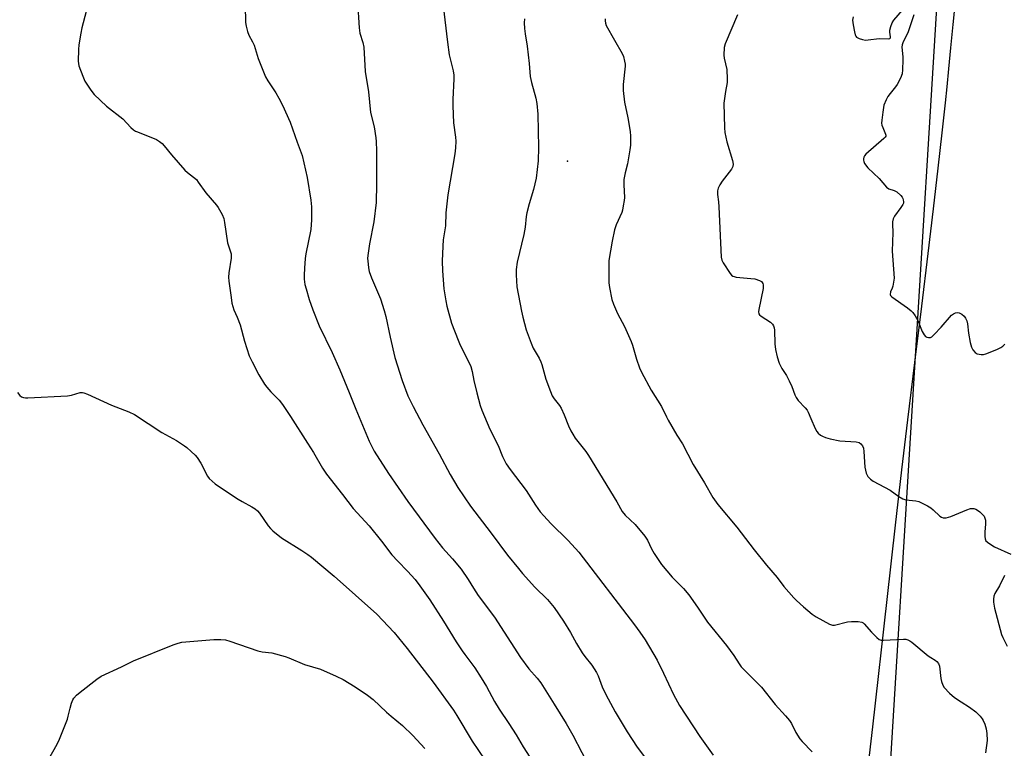
# Model space of a CAD drawing. Units: inches. Extents: x 1189771 to 1195772, y 557456 to 561458.
# Drawn here: x 1192685 to 1193056, y 559797 to 560072 of the extents above; entities that cross this region are included whole.
import ezdxf

# ---------------------------------------------------------------- set-up
doc = ezdxf.new("R2010")
doc.units = ezdxf.units.IN
doc.header["$MEASUREMENT"] = 0
for name, color, linetype in [('CNTRL-Analytical Point', 7, 'Continuous'), ('NTRL-Farm Land', 3, 'Continuous'), ('NTRL-Trees', 3, 'Continuous'), ('Undefined', 1, 'Continuous')]:
    doc.layers.add(name, color=color, linetype=linetype)

msp = doc.modelspace()

# ---------------------------------------------------------------- linework, layer by layer
at = {"layer": 'CNTRL-Analytical Point'}
msp.add_point((1192891.77, 560018.4, 366), dxfattribs=at)
at = {"layer": 'NTRL-Farm Land'}
msp.add_polyline3d([(1193037.95, 560081.25, 0), (1193036.86, 560069.86, 0), (1193036.02, 560061.1, 0), (1193035.26, 560053.28, 0), (1193034.58, 560046.4, 0), (1193033.96, 560040.39, 0), (1193032.75, 560029.1, 0), (1193031.25, 560015.77, 0), (1193029.48, 560000.56, 0), (1193027.46, 559983.71, 0), (1193025.05, 559963.88, 0), (1193022.45, 559942.65, 0), (1193019.79, 559921.02, 0), (1193017.5, 559902.24, 0), (1193015.08, 559881.39, 0), (1193011.94, 559853.41, 0), (1193006.59, 559805.43, 0), (1193002.51, 559769.77, 0)], dxfattribs=at)
at = {"layer": 'NTRL-Trees'}
msp.add_polyline3d([(1192944.18, 559320.05, 0), (1192959.36, 559499.05, 0), (1193012.25, 559772.62, 0), (1193031.59, 560088.59, 0)], dxfattribs=at)
at = {"layer": 'Undefined'}
for points, elevation in [([(1192770.37, 560077.08), (1192770.53, 560070.7), (1192770.76, 560069.27), (1192771.25, 560067.29), (1192771.73, 560065.94), (1192773.1, 560063.44), (1192773.72, 560062.1), (1192775.25, 560057.12), (1192778.07, 560050.25), (1192778.93, 560048.74), (1192781.91, 560044.13), (1192783.05, 560042.12), (1192784.38, 560039.58), (1192787.34, 560033.15), (1192789.99, 560025.59), (1192791.8, 560020.64), (1192793.65, 560012.3), (1192795.14, 560003.82), (1192795.33, 560001.29), (1192795.37, 559999), (1192795.29, 559996.4), (1192795.02, 559992.68), (1192793.21, 559983.53), (1192792.99, 559981.79), (1192792.71, 559978.22), (1192792.57, 559975.54), (1192792.6, 559974.07), (1192792.87, 559972.06), (1192793.26, 559970.35), (1192794.48, 559966.4), (1192795.82, 559962.48), (1192798.17, 559956.39), (1192803.11, 559946.4), (1192805.99, 559939.87), (1192809.51, 559931.31), (1192811.97, 559925.09), (1192817.02, 559913.06), (1192818.14, 559910.77), (1192818.97, 559909.28), (1192824.33, 559900.89), (1192831.6, 559890.29), (1192841.87, 559876.33), (1192844.63, 559872.88), (1192848.39, 559868.74), (1192851.75, 559864.8), (1192854.34, 559860.94), (1192856.36, 559857.63), (1192858.15, 559854.89), (1192864.2, 559846.75), (1192874.05, 559831.61), (1192877.17, 559827.3), (1192880.37, 559823.74), (1192881.72, 559822), (1192886.72, 559813.92), (1192891.29, 559806.75), (1192893.7, 559802.31), (1192900.49, 559789.28)], 374), ([(1192812.67, 560078.43), (1192813.24, 560068.64), (1192813.51, 560066.67), (1192814.64, 560063.15), (1192815.04, 560061.44), (1192815.55, 560052.23), (1192816.77, 560044.5), (1192817.6, 560036.84), (1192818.87, 560031.34), (1192819.59, 560027.24), (1192819.73, 560025.8), (1192819.86, 560022.38), (1192819.84, 560009.75), (1192819.65, 560002.91), (1192818.75, 559995.59), (1192817.16, 559987.37), (1192816.56, 559982.97), (1192816.48, 559981.8), (1192816.52, 559980.92), (1192816.81, 559978.29), (1192817.06, 559976.85), (1192817.87, 559974.55), (1192821.28, 559966.57), (1192822.73, 559962.19), (1192823.35, 559959.95), (1192824.97, 559952.22), (1192826.76, 559944.58), (1192829.53, 559935.88), (1192831.63, 559930.12), (1192833.56, 559926.1), (1192837.21, 559919.14), (1192843.37, 559908.19), (1192847.51, 559900.47), (1192850.39, 559895.63), (1192855.22, 559888.58), (1192863.05, 559878.34), (1192869.16, 559870.11), (1192873.22, 559865.02), (1192874.75, 559863.23), (1192879.49, 559858.05), (1192884.18, 559853.37), (1192885.47, 559851.94), (1192886.68, 559850.38), (1192890.19, 559845.29), (1192892.92, 559840.91), (1192895.14, 559836.81), (1192897.22, 559833.37), (1192898.21, 559831.97), (1192900.92, 559828.62), (1192902.69, 559825.95), (1192903.31, 559824.65), (1192904.83, 559820.56), (1192906.16, 559817.66), (1192909.73, 559811.13), (1192914.19, 559803.59), (1192917.92, 559797.83), (1192926.56, 559786.46)], 372), ([(1192844.97, 560076.94), (1192846.5, 560063.23), (1192847.2, 560058.46), (1192848.62, 560052.52), (1192848.89, 560050.85), (1192848.92, 560049.49), (1192848.54, 560041.66), (1192848.55, 560039.32), (1192848.81, 560032.94), (1192849.6, 560027.52), (1192849.72, 560026.03), (1192849.59, 560023.5), (1192849.36, 560021.25), (1192846.66, 560005.83), (1192845.94, 559999.04), (1192845.74, 559994.15), (1192844.96, 559988.78), (1192844.76, 559986.43), (1192844.5, 559980.81), (1192844.63, 559977.14), (1192845.16, 559970.4), (1192845.91, 559965.81), (1192846.32, 559963.81), (1192848.11, 559957.5), (1192850.55, 559951.06), (1192851.37, 559949.18), (1192854.64, 559942.75), (1192855.31, 559941.16), (1192855.85, 559939.23), (1192856.49, 559935.86), (1192857.55, 559931.24), (1192858.9, 559926.5), (1192859.52, 559924.63), (1192862.53, 559917.57), (1192865.67, 559911.41), (1192867.3, 559907.28), (1192868.66, 559904.45), (1192870.16, 559902.31), (1192876.16, 559894.41), (1192879.65, 559888.86), (1192881.49, 559886.39), (1192882.76, 559884.89), (1192885.47, 559882), (1192892.04, 559875.65), (1192895.97, 559871.2), (1192916.93, 559843.85), (1192918.99, 559841.04), (1192920.95, 559838.16), (1192925.47, 559830.49), (1192927.87, 559825.6), (1192931.63, 559817.62), (1192933.95, 559813.5), (1192941.58, 559801.78), (1192946.55, 559794.76)], 370), ([(1192710.49, 560074.78), (1192708.89, 560068.71), (1192708.45, 560066.67), (1192707.76, 560062.26), (1192707.55, 560060.5), (1192707.51, 560056.12), (1192707.57, 560055.26), (1192707.75, 560054.41), (1192709.17, 560050.52), (1192709.98, 560048.61), (1192712.17, 560045.2), (1192713.47, 560043.62), (1192718.18, 560039.16), (1192724.28, 560034.42), (1192727.31, 560031.19), (1192728.34, 560030.25), (1192729.02, 560029.81), (1192729.81, 560029.44), (1192736.9, 560026.57), (1192738.07, 560025.9), (1192739.12, 560025.09), (1192739.89, 560024.26), (1192742.61, 560020.88), (1192747.62, 560015.11), (1192748.67, 560014.14), (1192750.92, 560012.48), (1192751.97, 560011.49), (1192752.67, 560010.58), (1192755.48, 560006.52), (1192759.55, 560001.87), (1192760.23, 560000.99), (1192761.64, 559998.43), (1192762.29, 559996.82), (1192762.57, 559995.41), (1192763.75, 559987.65), (1192764.06, 559986.52), (1192764.87, 559984.3), (1192765.07, 559983.5), (1192765.13, 559982.73), (1192765.07, 559981.88), (1192764.22, 559976.46), (1192764.1, 559974.81), (1192764.23, 559973.32), (1192765.02, 559967.07), (1192765.36, 559965.02), (1192766.14, 559962.52), (1192767.37, 559959.71), (1192768.52, 559956.78), (1192770.06, 559950.68), (1192771.91, 559945.2), (1192772.99, 559942.84), (1192775.55, 559937.99), (1192777.63, 559934.53), (1192778.46, 559933.34), (1192780.06, 559931.57), (1192783.13, 559928.44), (1192784.38, 559926.77), (1192787.38, 559922.29), (1192793.88, 559912.28), (1192796.07, 559908.72), (1192799.48, 559902.87), (1192800.97, 559900.64), (1192807.02, 559892.94), (1192811.08, 559887.65), (1192817.02, 559881.14), (1192821.69, 559875.37), (1192825.63, 559870.22), (1192827.83, 559867.78), (1192831.51, 559864.04), (1192834.35, 559860.87), (1192836.09, 559858.59), (1192839.85, 559853.21), (1192844.99, 559845.25), (1192849.85, 559837.43), (1192852.06, 559834.04), (1192853.04, 559832.62), (1192856.83, 559827.67), (1192859.27, 559823.94), (1192861.24, 559820.67), (1192864.27, 559815.04), (1192866, 559812.1), (1192869.67, 559806.74), (1192872.36, 559802.45), (1192875.02, 559797.88), (1192882.51, 559786.22)], 376), ([(1192955.8, 560073.56), (1192951.09, 560062.59), (1192950.76, 560061.2), (1192950.59, 560058.4), (1192950.74, 560057.26), (1192951.7, 560052.98), (1192951.9, 560049.27), (1192951.84, 560048.13), (1192951.21, 560044.74), (1192950.62, 560040.31), (1192950.8, 560031.05), (1192951.04, 560029.29), (1192951.73, 560025.79), (1192953.81, 560018.69), (1192954.06, 560017.27), (1192953.94, 560016.44), (1192953.43, 560015.42), (1192949.97, 560010.91), (1192949.08, 560009.59), (1192948.48, 560008.3), (1192948.21, 560007.24), (1192948.21, 560005.95), (1192948.63, 560003.09), (1192948.76, 560001.31), (1192949.58, 559982.28), (1192949.81, 559981.15), (1192950.33, 559980.11), (1192952.99, 559976.18), (1192953.54, 559975.53), (1192953.97, 559975.2), (1192954.46, 559974.99), (1192955.28, 559974.82), (1192960.8, 559974.32), (1192962.24, 559974.11), (1192964.08, 559973.47), (1192964.76, 559973.09), (1192965.1, 559972.76), (1192965.28, 559972.34), (1192965.37, 559971.87), (1192965.36, 559970.56), (1192963.75, 559962.62), (1192963.66, 559961.77), (1192963.77, 559961.01), (1192964.06, 559960.59), (1192964.69, 559960.06), (1192968.21, 559957.78), (1192968.89, 559957.12), (1192969.3, 559956.45), (1192969.59, 559955.66), (1192969.73, 559954.83), (1192969.85, 559949.67), (1192970.04, 559947.53), (1192970.69, 559944.78), (1192971.47, 559942.36), (1192972.48, 559940.37), (1192974.21, 559937.7), (1192975.27, 559935.68), (1192976.23, 559933.61), (1192977.34, 559930.52), (1192977.83, 559929.45), (1192978.66, 559928.34), (1192981.28, 559925.58), (1192982.01, 559924.66), (1192982.39, 559923.91), (1192983.36, 559921.51), (1192985.04, 559917.73), (1192985.6, 559916.7), (1192986.15, 559916.04), (1192987.04, 559915.3), (1192987.8, 559914.85), (1192988.91, 559914.42), (1192990.63, 559913.89), (1192994.24, 559913.2), (1193000.44, 559912.79), (1193001.51, 559912.48), (1193002.19, 559912.06), (1193002.81, 559911.27), (1193003.15, 559910.34), (1193003.31, 559909.18), (1193003.65, 559903.19), (1193004.21, 559900.97), (1193004.55, 559900.2), (1193004.87, 559899.73), (1193005.88, 559898.66), (1193006.79, 559897.94), (1193013.2, 559894.59), (1193016.52, 559892.19), (1193018, 559891.32), (1193019.09, 559890.98), (1193022.91, 559890.57), (1193024, 559890.28), (1193025.05, 559889.83), (1193027.35, 559888.65), (1193028.58, 559887.93), (1193029.48, 559887.2), (1193031.97, 559884.76), (1193032.6, 559884.36), (1193033.23, 559884.15), (1193034.27, 559884.2), (1193036.12, 559884.71), (1193042.08, 559887.16), (1193043.44, 559887.63), (1193043.99, 559887.71), (1193044.74, 559887.64), (1193045.47, 559887.42), (1193046.17, 559887.06), (1193047.04, 559886.36), (1193048.05, 559885.39), (1193048.58, 559884.77), (1193048.95, 559884.05), (1193049.11, 559883.21), (1193049.17, 559881.73), (1193048.95, 559878.86), (1193048.92, 559877.07), (1193049.01, 559876.23), (1193049.32, 559875.51), (1193050.35, 559874.64), (1193052.57, 559873.27), (1193058.69, 559870.42)], 364), ([(1192999.28, 560072.85), (1192999.09, 560071.58), (1192999.27, 560069.82), (1192999.77, 560067.16), (1193000.06, 560066.03), (1193000.29, 560065.54), (1193000.61, 560065.15), (1193001.52, 560064.65), (1193002.83, 560064.21), (1193003.91, 560064.04), (1193005.02, 560064.11), (1193009.07, 560064.66), (1193012.54, 560064.52), (1193013.16, 560064.69), (1193013.34, 560064.94), (1193013.4, 560065.28), (1193013.1, 560066.99), (1193013.14, 560067.82), (1193013.47, 560069.21), (1193013.95, 560070.56), (1193014.58, 560071.52), (1193018.58, 560076.25)], 362), ([(1193022.18, 560073.57), (1193020.05, 560067.12), (1193017.99, 560063.03), (1193017.74, 560062.23), (1193017.66, 560061.41), (1193018, 560057.78), (1193018.04, 560056.62), (1193017.95, 560052.8), (1193017.73, 560051.37), (1193017.09, 560049.74), (1193015.94, 560047.37), (1193015.31, 560046.47), (1193013.22, 560043.94), (1193012.39, 560042.83), (1193011.74, 560041.59), (1193010.92, 560039.49), (1193010.72, 560038.64), (1193010.45, 560036.89), (1193010.08, 560033.95), (1193010.03, 560032.79), (1193010.16, 560031.95), (1193010.42, 560031.14), (1193011.53, 560028.63), (1193011.64, 560028.19), (1193011.61, 560027.81), (1193011.42, 560027.46), (1193010.88, 560026.94), (1193004.06, 560021.14), (1193003.54, 560020.47), (1193003.34, 560020.02), (1193003.18, 560019.29), (1193003.17, 560018.8), (1193003.28, 560018.31), (1193003.62, 560017.58), (1193004.77, 560016), (1193009.09, 560011.92), (1193011.91, 560008.72), (1193012.75, 560008.04), (1193014.79, 560007.36), (1193015.71, 560006.86), (1193017.25, 560005.51), (1193017.8, 560004.84), (1193018.05, 560004.37), (1193018.2, 560003.89), (1193018.29, 560003.13), (1193018.24, 560002.64), (1193018.06, 560002.14), (1193017.32, 560000.97), (1193014.84, 559997.71), (1193014.39, 559996.68), (1193014.13, 559995.59), (1193014.09, 559994.76), (1193014.2, 559991.64), (1193014.03, 559984.5), (1193014.7, 559974.35), (1193014.56, 559972.88), (1193014.29, 559971.42), (1193014.03, 559970.61), (1193013.42, 559969.21), (1193013.24, 559968.29), (1193013.37, 559967.87), (1193013.9, 559967.31), (1193019.76, 559963.22), (1193021.17, 559962.12), (1193021.78, 559961.49), (1193022.6, 559960.27), (1193023.61, 559958.47), (1193025.29, 559954.26), (1193026.05, 559953.02), (1193026.6, 559952.41), (1193027.02, 559952.15), (1193027.73, 559952.01), (1193028.44, 559952.1), (1193028.92, 559952.36), (1193029.8, 559953.12), (1193032.5, 559955.98), (1193036.38, 559960.48), (1193037.07, 559960.98), (1193037.85, 559961.3), (1193038.66, 559961.43), (1193039.18, 559961.35), (1193040.18, 559960.82), (1193041.09, 559960.07), (1193041.61, 559959.38), (1193042.12, 559958.32), (1193042.42, 559957.19), (1193042.76, 559953.65), (1193043.4, 559950.17), (1193043.84, 559948.47), (1193044.37, 559947.45), (1193045.29, 559946.36), (1193045.96, 559945.93), (1193046.73, 559945.75), (1193047.55, 559945.67), (1193048.38, 559945.7), (1193049.21, 559945.87), (1193053.35, 559947.5), (1193054.94, 559948.25), (1193055.62, 559948.77), (1193056.42, 559949.59)], 362), ([(1192875.54, 560072), (1192875.46, 560070.51), (1192875.58, 560068.43), (1192875.81, 560066.35), (1192876.58, 560061.78), (1192877.26, 560055.22), (1192877.63, 560050.29), (1192878.16, 560048.04), (1192879.87, 560042.12), (1192880.24, 560040.13), (1192880.59, 560036.13), (1192880.8, 560023.6), (1192880.66, 560018.64), (1192879.94, 560012.09), (1192878.98, 560007.73), (1192877.3, 560002.4), (1192876.47, 559999.02), (1192876.21, 559997.58), (1192875.75, 559993.55), (1192875.35, 559990.81), (1192872.83, 559980.42), (1192872.4, 559977.64), (1192872.36, 559975.66), (1192872.7, 559971.08), (1192874.37, 559961.96), (1192874.89, 559959.67), (1192876.21, 559954.92), (1192877.99, 559949.91), (1192878.79, 559948.06), (1192881.06, 559944.22), (1192881.71, 559942.95), (1192882.08, 559941.84), (1192883.56, 559936.33), (1192885.31, 559931.69), (1192885.99, 559930.09), (1192886.75, 559928.91), (1192888.72, 559926.44), (1192889.31, 559925.47), (1192890.45, 559922.88), (1192892.12, 559918.75), (1192892.99, 559916.88), (1192893.68, 559915.59), (1192894.65, 559914.2), (1192898.67, 559909.11), (1192899.69, 559907.67), (1192910.29, 559890.13), (1192912.36, 559886.51), (1192913.48, 559885.18), (1192917.17, 559881.6), (1192920.9, 559877.18), (1192921.85, 559875.72), (1192923.42, 559872.45), (1192924.35, 559870.7), (1192927.14, 559866.63), (1192931.12, 559861.85), (1192935.37, 559857.5), (1192937.47, 559855.13), (1192940.69, 559850.51), (1192944.45, 559844.87), (1192951.64, 559836.11), (1192954.4, 559832.3), (1192956.34, 559829.19), (1192957.16, 559828.04), (1192964.77, 559820.37), (1192969.89, 559813.86), (1192973.84, 559809.6), (1192975.31, 559807.85), (1192976.12, 559806.67), (1192977.72, 559803.34), (1192979.24, 559800.95), (1192980.14, 559799.88), (1192983.83, 559796)], 368), ([(1192905.92, 560072.1), (1192905.91, 560071.24), (1192906.02, 560070.39), (1192906.29, 560069.58), (1192909.4, 560064), (1192912.36, 560058.94), (1192912.81, 560057.86), (1192913.25, 560056.17), (1192913.42, 560055.02), (1192913.41, 560054.18), (1192912.71, 560047.34), (1192912.65, 560046.19), (1192912.7, 560045.03), (1192913.22, 560040.68), (1192914.48, 560034.83), (1192915.33, 560029.59), (1192915.49, 560027.86), (1192915.44, 560024.46), (1192915.26, 560022.73), (1192914.29, 560017.43), (1192913.41, 560014.11), (1192912.93, 560011.61), (1192912.89, 560009.59), (1192913.15, 560004.8), (1192913.06, 560003.67), (1192912.74, 560001.68), (1192912.41, 559999.98), (1192912.16, 559999.15), (1192910.06, 559994.53), (1192909.41, 559992.6), (1192908.51, 559988.35), (1192907.36, 559981.05), (1192907.24, 559978.97), (1192907.25, 559972.69), (1192907.5, 559970.94), (1192908.44, 559966.34), (1192909.01, 559964.66), (1192910.57, 559961.11), (1192913.21, 559956.24), (1192915.69, 559950.57), (1192916.18, 559949.2), (1192917.72, 559943.9), (1192918.89, 559940.6), (1192919.6, 559939), (1192923.22, 559932.26), (1192927.17, 559926.05), (1192928.99, 559922.21), (1192929.68, 559920.92), (1192932.95, 559915.33), (1192934.98, 559912.07), (1192939, 559904.25), (1192943.28, 559897.33), (1192946.47, 559891.84), (1192948.29, 559889.16), (1192955.52, 559880.64), (1192961.99, 559872.08), (1192966.68, 559866.32), (1192970.64, 559861.62), (1192973.24, 559858.28), (1192976.93, 559854.01), (1192977.98, 559852.96), (1192980.64, 559850.57), (1192983.86, 559847.82), (1192985.32, 559846.91), (1192990.43, 559844.11), (1192991.48, 559843.76), (1192992.32, 559843.78), (1192997.2, 559844.94), (1192998.64, 559845.16), (1193001.22, 559845.1), (1193002.58, 559844.85), (1193003.03, 559844.61), (1193003.43, 559844.27), (1193006.16, 559841.06), (1193008.23, 559839.03), (1193009.11, 559838.37), (1193009.87, 559838.13), (1193010.7, 559838.08), (1193018.27, 559838.45), (1193019.15, 559838.42), (1193019.95, 559838.23), (1193020.66, 559837.85), (1193021.37, 559837.33), (1193027.56, 559832.19), (1193028.54, 559831.54), (1193030.25, 559830.58), (1193030.86, 559830.09), (1193031.42, 559829.32), (1193031.76, 559828.29), (1193032.33, 559823.64), (1193032.54, 559822.5), (1193033.03, 559821.19), (1193033.6, 559820.23), (1193035.58, 559818.17), (1193037.51, 559816.44), (1193039.94, 559814.82), (1193043.1, 559812.89), (1193045.46, 559811.11), (1193047.18, 559809.41), (1193047.85, 559808.51), (1193048.27, 559807.77), (1193048.83, 559806.4), (1193049.4, 559804.71), (1193049.69, 559802.96), (1193049.76, 559800.29), (1193049.13, 559795.65)], 366), ([(1192684.56, 559931.35), (1192685.48, 559930.27), (1192686.11, 559929.75), (1192686.83, 559929.43), (1192687.67, 559929.3), (1192688.56, 559929.3), (1192703.46, 559930.1), (1192704.9, 559930.32), (1192708.25, 559931.29), (1192709.07, 559931.36), (1192709.61, 559931.26), (1192710.95, 559930.74), (1192719.99, 559926.54), (1192726.5, 559924.07), (1192728.63, 559923.07), (1192738.92, 559916.27), (1192744.43, 559913.21), (1192747.49, 559911.32), (1192748.42, 559910.58), (1192749.96, 559909.16), (1192751.47, 559907.72), (1192752.28, 559906.84), (1192753.61, 559904.68), (1192756.11, 559899.85), (1192756.83, 559898.94), (1192757.87, 559897.92), (1192759.04, 559897.01), (1192762.97, 559894.28), (1192767.69, 559891.15), (1192769.22, 559890.24), (1192772.92, 559888.32), (1192774.11, 559887.5), (1192774.97, 559886.75), (1192775.75, 559885.92), (1192778.98, 559881.18), (1192779.9, 559880.07), (1192780.76, 559879.25), (1192784.02, 559876.63), (1192791.71, 559871.85), (1192793.94, 559870.35), (1192795.37, 559869.28), (1192803.81, 559862.23), (1192819.95, 559847.86), (1192826.4, 559840.97), (1192831.38, 559835), (1192841.19, 559822.29), (1192848.82, 559811.72), (1192850.09, 559809.72), (1192855.81, 559800.01), (1192860.55, 559793.06)], 378), ([(1193056.27, 559862.46), (1193054.42, 559858.55), (1193052.6, 559855.67), (1193052.25, 559854.63), (1193052.18, 559853.53), (1193052.21, 559852.4), (1193052.55, 559850.16), (1193055.21, 559840.26), (1193055.69, 559839.05), (1193057.28, 559835.83)], 364), ([(1192694.66, 559790.27), (1192699.52, 559798.94), (1192700.4, 559800.81), (1192703.42, 559808.31), (1192703.75, 559809.41), (1192704.43, 559812.41), (1192704.94, 559814.32), (1192705.42, 559815.63), (1192705.82, 559816.29), (1192706.83, 559817.37), (1192708.17, 559818.53), (1192714.45, 559823.43), (1192716.17, 559824.57), (1192723.76, 559828.09), (1192728.3, 559830.34), (1192743.23, 559836.34), (1192745.08, 559837), (1192746.47, 559837.29), (1192758.57, 559838.36), (1192761.19, 559838.35), (1192762.92, 559838.2), (1192764.63, 559837.7), (1192775.1, 559834.06), (1192776.81, 559833.72), (1192780.41, 559833.26), (1192785.43, 559831.93), (1192786.79, 559831.44), (1192792.71, 559828.89), (1192798.66, 559827.21), (1192804.61, 559824.57), (1192807.24, 559823.26), (1192811.8, 559820.45), (1192816.42, 559817.37), (1192818.54, 559815.73), (1192823.58, 559810.93), (1192825.3, 559809.41), (1192829.56, 559805.89), (1192833.53, 559802.13), (1192837.97, 559797.29)], 380)]:
    msp.add_lwpolyline(points, dxfattribs=dict(at, elevation=elevation))

doc.saveas('drawing.dxf')
